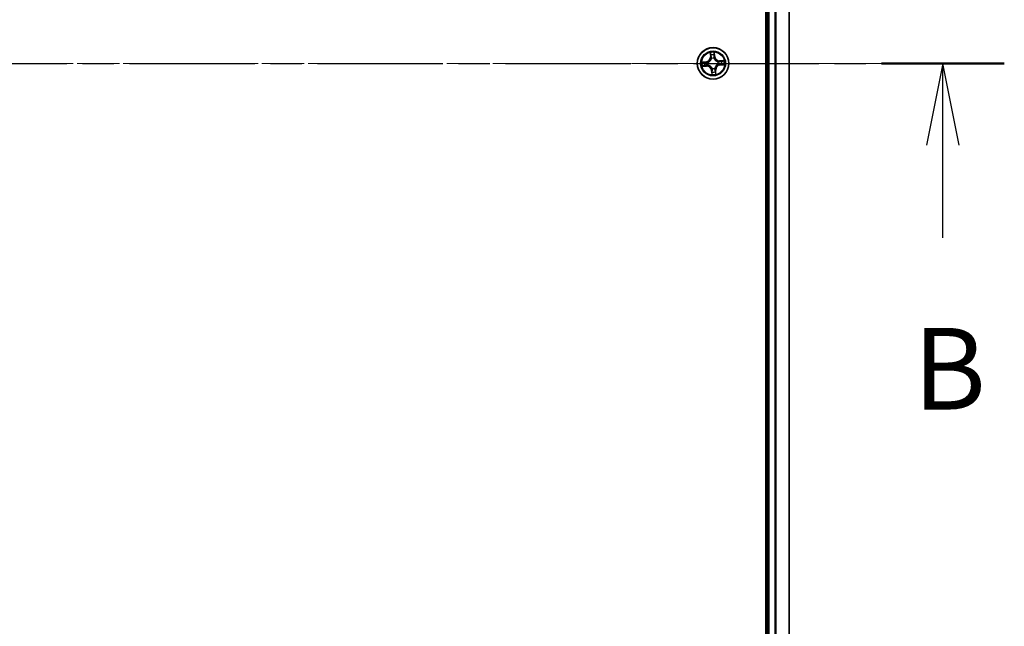
# Model space of a CAD drawing. Units: millimetres. Extents: x 0 to 8652, y 0 to 1686.
# Drawn here: x 1231 to 1412, y 993 to 1105 of the extents above; entities that cross this region are included whole.
import ezdxf

# ---------------------------------------------------------------- set-up
doc = ezdxf.new("R2010")
doc.units = ezdxf.units.MM
doc.linetypes.add('CHAIN', pattern=[0.3543, 0.2362, -0.0295, 0.0591, -0.0295])
for name, color, linetype, lineweight in [('Centerline (ISO)', 131, 'Continuous', 18), ('Section Line (ISO)', 7, 'CHAIN', 25), ('Visible (ISO)', 7, 'Continuous', 35), ('Visible Narrow (ISO)', 7, 'Continuous', 25)]:
    doc.layers.add(name, color=color, linetype=linetype, lineweight=lineweight)
doc.styles.add('Note Text (TK)', font='MS PGothic.ttf')

# ---------------------------------------------------------------- blocks, each defined once
blk = doc.blocks.new('2dTransSection70')
at = {"layer": 'Section Line (ISO)', "linetype": 'CHAIN', "ltscale": 16.267893}
blk.add_line((119.645, 190.818), (215.628, 190.818), dxfattribs=at)
at = {"layer": 'Section Line (ISO)', "linetype": 'Continuous', "lineweight": 50}
blk.add_line((211.865, 190.818), (215.628, 190.818), dxfattribs=at)
at = {"layer": 'Section Line (ISO)', "linetype": 'Continuous'}
for p, q in [((213.746, 190.818), (213.246, 188.318)), ((213.746, 188.318), (213.746, 190.818)), ((214.246, 188.318), (213.746, 190.818)), ((213.746, 185.476), (213.746, 188.318))]:
    blk.add_line(p, q, dxfattribs=at)
at = {"layer": 'Section Line (ISO)', "insert": (212.827, 179.432), "char_height": 2.5, "attachment_point": 7, "style": 'Note Text (TK)'}
blk.add_mtext('B', dxfattribs=at)

msp = doc.modelspace()

# ---------------------------------------------------------------- linework, layer by layer
at = {"layer": 'Centerline (ISO)', "linetype": 'CHAIN', "ltscale": 23.990969}
msp.add_line((1400.37708, 1096.9099), (849.27914, 1096.9099), dxfattribs=at)
at = {"layer": 'Visible (ISO)'}
for p, q in [((1368.40212, 1291.9099), (1368.40212, 901.9099)), ((1368.70212, 1286.9099), (1368.70212, 906.9099)), ((1372.70212, 906.9099), (1372.70212, 1286.9099))]:
    msp.add_line(p, q, dxfattribs=at)
msp.add_circle((1358.70212, 1096.9099), 2.9, dxfattribs=at)
at = {"layer": 'Visible Narrow (ISO)'}
for p, q in [((1369.00212, 906.9099), (1369.00212, 1286.9099)), ((1370.0616, 1286.9099), (1370.0616, 906.9099)), ((1370.29207, 906.9099), (1370.29207, 1286.9099)), ((1372.63258, 1286.9099), (1372.63258, 906.9099)), ((1358.16615, 1098.89902), (1358.20906, 1098.12055)), ((1358.25879, 1098.12329), (1358.20906, 1098.12055)), ((1358.25879, 1098.12329), (1358.23182, 1098.61268)), ((1358.25879, 1098.12329), (1358.33132, 1098.12729)), ((1358.39526, 1097.80631), (1358.38836, 1097.82648)), ((1358.88012, 1097.8622), (1358.8762, 1097.84125)), ((1358.96543, 1098.17462), (1358.89308, 1098.1681)), ((1358.92139, 1098.66277), (1358.96543, 1098.17462)), ((1359.01504, 1098.1791), (1358.94499, 1098.95559)), ((1358.96543, 1098.17462), (1359.01504, 1098.1791)), ((1357.43291, 1097.22282), (1356.65642, 1097.15277)), ((1356.71299, 1096.37393), (1357.49146, 1096.41684)), ((1356.94924, 1097.12917), (1357.43739, 1097.17321)), ((1357.48872, 1096.46657), (1356.99933, 1096.4396)), ((1357.43739, 1097.17321), (1357.43291, 1097.22282)), ((1357.43739, 1097.17321), (1357.44391, 1097.10086)), ((1357.48872, 1096.46657), (1357.48472, 1096.5391)), ((1357.48872, 1096.46657), (1357.49146, 1096.41684)), ((1357.74981, 1097.0879), (1357.77076, 1097.08398)), ((1357.8057, 1096.60304), (1357.78553, 1096.59614)), ((1358.52412, 1095.95759), (1358.52803, 1095.97854)), ((1359.00897, 1096.01348), (1359.01587, 1095.99331)), ((1359.14544, 1095.6965), (1359.07291, 1095.6925)), ((1359.14544, 1095.6965), (1359.19518, 1095.69924)), ((1359.14544, 1095.6965), (1359.17241, 1095.20711)), ((1359.23808, 1094.92077), (1359.19518, 1095.69924)), ((1359.59853, 1097.21675), (1359.6187, 1097.22365)), ((1359.65442, 1096.73189), (1359.63347, 1096.73581)), ((1360.69124, 1097.44586), (1359.91277, 1097.40295)), ((1359.91551, 1097.35322), (1359.91277, 1097.40295)), ((1359.91551, 1097.35322), (1360.4049, 1097.38019)), ((1359.91551, 1097.35322), (1359.91951, 1097.28069)), ((1359.96685, 1096.64658), (1359.96032, 1096.71893)), ((1360.45499, 1096.69062), (1359.96685, 1096.64658)), ((1359.96685, 1096.64658), (1359.97132, 1096.59697)), ((1359.97132, 1096.59697), (1360.74781, 1096.66702)), ((1358.4388, 1095.64517), (1358.38919, 1095.64069)), ((1358.38919, 1095.64069), (1358.45924, 1094.8642)), ((1358.4388, 1095.64517), (1358.51115, 1095.65169)), ((1358.48284, 1095.15702), (1358.4388, 1095.64517))]:
    msp.add_line(p, q, dxfattribs=at)
for radius in [2.86769, 2.30915, 2.14146]:
    msp.add_circle((1358.70212, 1096.9099), radius, dxfattribs=at)
for centre, radius, start, end in [((1357.35617, 1098.07355), 0.85418, 275.1546917, 3.1546917), ((1357.35617, 1098.07355), 0.90399, 275.1546917, 3.1546917), ((1358.70212, 1096.9099), 2.06006, 83.2292734, 105.08011), ((1358.70212, 1096.9099), 1.61218, 83.8471709, 104.4622125), ((1358.70212, 1096.9099), 0.9688, 79.4127358, 108.8966476), ((1358.70212, 1096.9099), 0.94748, 79.4127357, 108.8966476), ((1359.86577, 1098.25584), 0.90399, 185.1546917, 273.1546917), ((1359.86577, 1098.25584), 0.85418, 185.1546917, 273.1546917), ((1358.70212, 1096.9099), 2.06006, 173.2292734, 195.08011), ((1358.70212, 1096.9099), 1.61218, 173.8471709, 194.4622125), ((1357.53847, 1095.56395), 0.90399, 5.1546917, 93.1546917), ((1357.53847, 1095.56395), 0.85418, 5.1546917, 93.1546917), ((1358.70212, 1096.9099), 0.9688, 169.4127358, 198.8966476), ((1358.70212, 1096.9099), 0.94748, 169.4127357, 198.8966476), ((1358.70212, 1096.9099), 0.9688, 259.4127358, 288.8966476), ((1358.70212, 1096.9099), 0.94748, 259.4127357, 288.8966476), ((1360.04806, 1095.74624), 0.90399, 95.1546917, 183.1546917), ((1360.04806, 1095.74624), 0.85418, 95.1546917, 183.1546917), ((1358.70212, 1096.9099), 0.94748, 349.4127357, 18.8966476), ((1358.70212, 1096.9099), 0.9688, 349.4127358, 18.8966476), ((1358.70212, 1096.9099), 1.61218, 353.8471709, 14.4622125), ((1358.70212, 1096.9099), 2.06006, 353.2292734, 15.08011), ((1358.70212, 1096.9099), 2.06006, 263.2292734, 285.08011), ((1358.70212, 1096.9099), 1.61218, 263.8471709, 284.4622125)]:
    msp.add_arc(centre, radius, start, end, dxfattribs=at)
for centre, major_axis, ratio, start_param, end_param in [((1358.28155, 1098.61542), (-0.04968, -0.00561), 0.548506655, 4.783578405, 6.178760573), ((1358.31067, 1098.42761), (-0.04866, -0.01151), 0.895740182, 4.730442692, 6.085865813), ((1358.38106, 1098.13003), (-0.04866, -0.01151), 0.895720538, 4.734837657, 6.085883608), ((1358.40286, 1097.7841), (-0.0497, 0.00547), 0.876846415, 5.103283132, 6.100893958), ((1358.40286, 1097.7841), (-0.04868, 0.01142), 0.410701226, 4.964497834, 6.187449516), ((1358.84347, 1098.16362), (0.04981, -0.00436), 0.895720538, 0.197301699, 1.54834765), ((1358.87178, 1098.6583), (0.04997, 0.00163), 0.548506655, 0.104424734, 1.499606902), ((1358.87011, 1098.46825), (0.04981, -0.00436), 0.895740182, 0.197319494, 1.552742616), ((1358.87189, 1097.81817), (0.04652, 0.01833), 0.410701227, 0.095735791, 1.318687473), ((1358.87189, 1097.81817), (0.04839, 0.01259), 0.876846413, 0.18229136, 1.179902186), ((1356.95371, 1097.07956), (-0.00163, 0.04997), 0.548506655, 0.104424734, 1.499606902), ((1356.99659, 1096.48933), (0.00561, -0.04968), 0.548506655, 4.783578405, 6.178760573), ((1357.14376, 1097.07789), (0.00436, 0.04981), 0.895740182, 0.197319494, 1.552742616), ((1357.1844, 1096.51845), (0.01151, -0.04866), 0.895740182, 4.730442692, 6.085865813), ((1357.44839, 1097.05125), (0.00436, 0.04981), 0.895720538, 0.197301699, 1.54834765), ((1357.48198, 1096.58884), (0.01151, -0.04866), 0.895720538, 4.734837657, 6.085883608), ((1357.79384, 1097.07967), (-0.01259, 0.04839), 0.876846413, 0.18229136, 1.179902186), ((1357.79384, 1097.07967), (-0.01833, 0.04652), 0.410701227, 0.095735791, 1.318687473), ((1357.82791, 1096.61064), (-0.00547, -0.0497), 0.876846415, 5.103283132, 6.100893958), ((1357.82791, 1096.61064), (-0.01142, -0.04868), 0.410701226, 4.964497834, 6.187449516), ((1358.53234, 1096.00162), (-0.04839, -0.01259), 0.876846413, 0.18229136, 1.179902186), ((1358.53234, 1096.00162), (-0.04652, -0.01833), 0.410701227, 0.095735791, 1.318687473), ((1359.00137, 1096.03569), (0.04868, -0.01142), 0.410701226, 4.964497834, 6.187449516), ((1359.00137, 1096.03569), (0.0497, -0.00547), 0.876846415, 5.103283132, 6.100893958), ((1359.02317, 1095.68976), (0.04866, 0.01151), 0.895720538, 4.734837657, 6.085883608), ((1359.57633, 1097.20915), (0.00547, 0.0497), 0.876846415, 5.103283132, 6.100893958), ((1359.57633, 1097.20915), (0.01142, 0.04868), 0.410701226, 4.964497834, 6.187449516), ((1359.6104, 1096.74012), (0.01833, -0.04652), 0.410701227, 0.095735791, 1.318687473), ((1359.6104, 1096.74012), (0.01259, -0.04839), 0.876846413, 0.18229136, 1.179902186), ((1359.92225, 1097.23095), (-0.01151, 0.04866), 0.895720538, 4.734837657, 6.085883608), ((1359.95584, 1096.76854), (-0.00436, -0.04981), 0.895720538, 0.197301699, 1.54834765), ((1360.21984, 1097.30134), (-0.01151, 0.04866), 0.895740182, 4.730442692, 6.085865813), ((1360.26047, 1096.7419), (-0.00436, -0.04981), 0.895740182, 0.197319494, 1.552742616), ((1360.40764, 1097.33046), (-0.00561, 0.04968), 0.548506655, 4.783578405, 6.178760573), ((1360.45052, 1096.74023), (0.00163, -0.04997), 0.548506655, 0.104424734, 1.499606902), ((1358.53245, 1095.16149), (-0.04997, -0.00163), 0.548506655, 0.104424734, 1.499606902), ((1358.53412, 1095.35154), (-0.04981, 0.00436), 0.895740182, 0.197319494, 1.552742616), ((1358.56076, 1095.65617), (-0.04981, 0.00436), 0.895720538, 0.197301699, 1.54834765), ((1359.09356, 1095.39218), (0.04866, 0.01151), 0.895740182, 4.730442692, 6.085865813), ((1359.12268, 1095.20437), (0.04968, 0.00561), 0.548506655, 4.783578405, 6.178760573)]:
    msp.add_ellipse(centre, major_axis=major_axis, ratio=ratio, start_param=start_param, end_param=end_param, dxfattribs=at)
for points, knots in [([(1357.77076, 1097.08398), (1357.78624, 1097.09028), (1357.80164, 1097.097), (1357.89476, 1097.14038), (1357.97064, 1097.18769), (1358.08661, 1097.28421), (1358.12936, 1097.32608), (1358.16845, 1097.37128), (1358.20753, 1097.41649), (1358.24278, 1097.46485), (1358.32152, 1097.59355), (1358.35737, 1097.67547), (1358.38684, 1097.77387), (1358.39126, 1097.79009), (1358.39526, 1097.80631)], [-0.1748660129, -0.1748660129, -0.1748660129, -0.1748660129, -0.1694049504, -0.1694049504, -0.1416740768, -0.1416740768, -0.1243422808, -0.1243422808, -0.1243422808, -0.1070104848, -0.1070104848, -0.0792796113, -0.0792796113, -0.0738185488, -0.0738185488, -0.0738185488, -0.0738185488]), ([(1358.35486, 1097.79738), (1358.35127, 1097.78196), (1358.3473, 1097.76656), (1358.32078, 1097.67315), (1358.28843, 1097.59565), (1358.21679, 1097.47516), (1358.18459, 1097.43023), (1358.14852, 1097.38851), (1358.11245, 1097.34679), (1358.07265, 1097.30843), (1357.96378, 1097.22013), (1357.89176, 1097.17692), (1357.80317, 1097.13718), (1357.7885, 1097.13103), (1357.77376, 1097.12525)], [0.0738185488, 0.0738185488, 0.0738185488, 0.0738185488, 0.0792796113, 0.0792796113, 0.1070104848, 0.1070104848, 0.1243422808, 0.1243422808, 0.1243422808, 0.1416740768, 0.1416740768, 0.1694049504, 0.1694049504, 0.1748660128, 0.1748660128, 0.1748660128, 0.1748660128]), ([(1358.27495, 1098.64221), (1358.27348, 1098.6572), (1358.27027, 1098.6725), (1358.25881, 1098.71272), (1358.24882, 1098.73768), (1358.22723, 1098.78492), (1358.21592, 1098.8072), (1358.19178, 1098.85274), (1358.1789, 1098.87597), (1358.16615, 1098.89902)], [0, 0, 0, 0, 0.00593403848, 0.00593403848, 0.01542850005, 0.01542850005, 0.02374498793, 0.02374498793, 0.03239430317, 0.03239430317, 0.03239430317, 0.03239430317]), ([(1358.16615, 1098.89902), (1358.17358, 1098.87317), (1358.18107, 1098.84711), (1358.19517, 1098.79609), (1358.20181, 1098.77115), (1358.21465, 1098.7184), (1358.22072, 1098.69059), (1358.22817, 1098.64603), (1358.23043, 1098.62914), (1358.23182, 1098.61268)], [-0.03239430317, -0.03239430317, -0.03239430317, -0.03239430317, -0.02374498793, -0.02374498793, -0.01542850005, -0.01542850005, -0.00593403848, -0.00593403848, 0, 0, 0, 0]), ([(1358.23182, 1098.61268), (1358.23635, 1098.57255), (1358.24116, 1098.53596), (1358.25098, 1098.47257), (1358.256, 1098.44577), (1358.26094, 1098.42487)], [0, 0, 0, 0, 0.01449142296, 0.01449142296, 0.02898284593, 0.02898284593, 0.02898284593, 0.02898284593]), ([(1358.26094, 1098.42487), (1358.27267, 1098.37528), (1358.2844, 1098.32568), (1358.30786, 1098.22649), (1358.31959, 1098.17689), (1358.33132, 1098.12729)], [0, 0, 0, 0, 0.03438992711, 0.03438992711, 0.06877985423, 0.06877985423, 0.06877985423, 0.06877985423]), ([(1358.29949, 1098.47098), (1358.29505, 1098.49), (1358.29069, 1098.51441), (1358.28244, 1098.57221), (1358.27853, 1098.60559), (1358.27495, 1098.64221)], [-0.02898284593, -0.02898284593, -0.02898284593, -0.02898284593, -0.01449142296, -0.01449142296, 0, 0, 0, 0]), ([(1358.36966, 1098.17335), (1358.35797, 1098.22296), (1358.34628, 1098.27257), (1358.32289, 1098.37178), (1358.31119, 1098.42138), (1358.29949, 1098.47098)], [-0.06877985423, -0.06877985423, -0.06877985423, -0.06877985423, -0.03438992711, -0.03438992711, 0, 0, 0, 0]), ([(1358.33132, 1098.12729), (1358.34789, 1098.05992), (1358.35751, 1097.99075), (1358.36046, 1097.87952), (1358.35912, 1097.83902), (1358.35486, 1097.79738)], [0, 0, 0, 0, 0.04912062725, 0.04912062725, 0.07646536039, 0.07646536039, 0.07646536039, 0.07646536039]), ([(1358.38836, 1097.82648), (1358.394, 1097.87032), (1358.39636, 1097.9129), (1358.39548, 1098.02981), (1358.38635, 1098.10249), (1358.36966, 1098.17335)], [-0.07646536035, -0.07646536035, -0.07646536035, -0.07646536035, -0.04912062725, -0.04912062725, 0, 0, 0, 0]), ([(1358.84849, 1098.20813), (1358.84221, 1098.1356), (1358.84368, 1098.06237), (1358.85971, 1097.94656), (1358.86819, 1097.90477), (1358.88012, 1097.8622)], [-0.09824125451, -0.09824125451, -0.09824125451, -0.09824125451, -0.04912062725, -0.04912062725, -0.02177589412, -0.02177589412, -0.02177589412, -0.02177589412]), ([(1358.87491, 1098.51278), (1358.8705, 1098.46201), (1358.86609, 1098.41124), (1358.85728, 1098.30969), (1358.85288, 1098.25891), (1358.84849, 1098.20813)], [-0.06877985423, -0.06877985423, -0.06877985423, -0.06877985423, -0.03438992711, -0.03438992711, 0, 0, 0, 0]), ([(1358.94499, 1098.95559), (1358.93367, 1098.92556), (1358.92221, 1098.89522), (1358.89851, 1098.82677), (1358.8869, 1098.78909), (1358.87578, 1098.72952), (1358.87344, 1098.70707), (1358.87445, 1098.68576)], [-0.00033832945, -0.00033832945, -0.00033832945, -0.00033832945, 0.0102009359, 0.0102009359, 0.02365018994, 0.02365018994, 0.03205597372, 0.03205597372, 0.03205597372, 0.03205597372]), ([(1358.87445, 1098.68576), (1358.87619, 1098.64924), (1358.87714, 1098.61585), (1358.87735, 1098.55735), (1358.87657, 1098.53236), (1358.87491, 1098.51278)], [-0.02898284593, -0.02898284593, -0.02898284593, -0.02898284593, -0.01458506341, -0.01458506341, 0, 0, 0, 0]), ([(1358.8762, 1097.84125), (1358.8825, 1097.82577), (1358.88922, 1097.81037), (1358.93261, 1097.71726), (1358.97991, 1097.64138), (1359.07643, 1097.5254), (1359.1183, 1097.48265), (1359.1635, 1097.44357), (1359.20871, 1097.40448), (1359.25707, 1097.36923), (1359.38577, 1097.29049), (1359.46769, 1097.25464), (1359.56609, 1097.22517), (1359.58231, 1097.22075), (1359.59853, 1097.21675)], [-0.1748660129, -0.1748660129, -0.1748660129, -0.1748660129, -0.1694049504, -0.1694049504, -0.1416740768, -0.1416740768, -0.1243422808, -0.1243422808, -0.1243422808, -0.1070104848, -0.1070104848, -0.0792796113, -0.0792796113, -0.0738185488, -0.0738185488, -0.0738185488, -0.0738185488]), ([(1358.91747, 1097.83825), (1358.90724, 1097.87884), (1358.90006, 1097.91871), (1358.88691, 1098.02921), (1358.88643, 1098.09904), (1358.89308, 1098.1681)], [0.02177589412, 0.02177589412, 0.02177589412, 0.02177589412, 0.04912062725, 0.04912062725, 0.09824125451, 0.09824125451, 0.09824125451, 0.09824125451]), ([(1358.89308, 1098.1681), (1358.89752, 1098.21887), (1358.90196, 1098.26964), (1358.91084, 1098.37119), (1358.91528, 1098.42196), (1358.91972, 1098.47273)], [0, 0, 0, 0, 0.03438992711, 0.03438992711, 0.06877985423, 0.06877985423, 0.06877985423, 0.06877985423]), ([(1359.5896, 1097.25715), (1359.57418, 1097.26074), (1359.55878, 1097.26471), (1359.46537, 1097.29123), (1359.38787, 1097.32358), (1359.26738, 1097.39522), (1359.22245, 1097.42742), (1359.18073, 1097.46349), (1359.13901, 1097.49956), (1359.10065, 1097.53936), (1359.01235, 1097.64823), (1358.96914, 1097.72025), (1358.9294, 1097.80884), (1358.92325, 1097.82351), (1358.91747, 1097.83825)], [0.0738185488, 0.0738185488, 0.0738185488, 0.0738185488, 0.0792796113, 0.0792796113, 0.1070104848, 0.1070104848, 0.1243422808, 0.1243422808, 0.1243422808, 0.1416740768, 0.1416740768, 0.1694049504, 0.1694049504, 0.1748660128, 0.1748660128, 0.1748660128, 0.1748660128]), ([(1358.91972, 1098.47273), (1358.9216, 1098.49426), (1358.92269, 1098.52172), (1358.92323, 1098.58599), (1358.9227, 1098.62267), (1358.92139, 1098.66277)], [0, 0, 0, 0, 0.01458506341, 0.01458506341, 0.02898284593, 0.02898284593, 0.02898284593, 0.02898284593]), ([(1358.92139, 1098.66277), (1358.91996, 1098.68613), (1358.92014, 1098.7106), (1358.92307, 1098.77541), (1358.92723, 1098.81624), (1358.93613, 1098.89031), (1358.94058, 1098.92312), (1358.94499, 1098.95559)], [-0.03205597372, -0.03205597372, -0.03205597372, -0.03205597372, -0.02365018994, -0.02365018994, -0.0102009359, -0.0102009359, 0.00033832945, 0.00033832945, 0.00033832945, 0.00033832945]), ([(1356.94924, 1097.12917), (1356.92588, 1097.12774), (1356.90141, 1097.12792), (1356.8366, 1097.13085), (1356.79577, 1097.13501), (1356.7217, 1097.14391), (1356.68889, 1097.14836), (1356.65642, 1097.15277)], [-0.03205597372, -0.03205597372, -0.03205597372, -0.03205597372, -0.02365018994, -0.02365018994, -0.0102009359, -0.0102009359, 0.00033832945, 0.00033832945, 0.00033832945, 0.00033832945]), ([(1356.65642, 1097.15277), (1356.68646, 1097.14145), (1356.7168, 1097.12999), (1356.78524, 1097.10629), (1356.82292, 1097.09468), (1356.88249, 1097.08356), (1356.90494, 1097.08122), (1356.92626, 1097.08223)], [-0.00033832945, -0.00033832945, -0.00033832945, -0.00033832945, 0.0102009359, 0.0102009359, 0.02365018994, 0.02365018994, 0.03205597372, 0.03205597372, 0.03205597372, 0.03205597372]), ([(1356.9698, 1096.48273), (1356.95481, 1096.48126), (1356.93951, 1096.47805), (1356.89929, 1096.46659), (1356.87433, 1096.4566), (1356.82709, 1096.43501), (1356.80481, 1096.4237), (1356.75928, 1096.39956), (1356.73604, 1096.38668), (1356.71299, 1096.37393)], [0, 0, 0, 0, 0.00593403848, 0.00593403848, 0.01542850005, 0.01542850005, 0.02374498793, 0.02374498793, 0.03239430317, 0.03239430317, 0.03239430317, 0.03239430317]), ([(1356.71299, 1096.37393), (1356.73884, 1096.38136), (1356.7649, 1096.38885), (1356.81592, 1096.40295), (1356.84086, 1096.40958), (1356.89361, 1096.42243), (1356.92142, 1096.4285), (1356.96598, 1096.43595), (1356.98287, 1096.43821), (1356.99933, 1096.4396)], [-0.03239430317, -0.03239430317, -0.03239430317, -0.03239430317, -0.02374498793, -0.02374498793, -0.01542850005, -0.01542850005, -0.00593403848, -0.00593403848, 0, 0, 0, 0]), ([(1356.92626, 1097.08223), (1356.96277, 1097.08396), (1356.99616, 1097.08492), (1357.05466, 1097.08512), (1357.07965, 1097.08435), (1357.09923, 1097.08269)], [-0.02898284593, -0.02898284593, -0.02898284593, -0.02898284593, -0.01458506341, -0.01458506341, 0, 0, 0, 0]), ([(1357.13928, 1097.1275), (1357.11775, 1097.12938), (1357.0903, 1097.13047), (1357.02602, 1097.13101), (1356.98934, 1097.13048), (1356.94924, 1097.12917)], [0, 0, 0, 0, 0.01458506341, 0.01458506341, 0.02898284593, 0.02898284593, 0.02898284593, 0.02898284593]), ([(1357.14103, 1096.50727), (1357.12201, 1096.50282), (1357.0976, 1096.49847), (1357.0398, 1096.49022), (1357.00642, 1096.48631), (1356.9698, 1096.48273)], [-0.02898284593, -0.02898284593, -0.02898284593, -0.02898284593, -0.01449142296, -0.01449142296, 0, 0, 0, 0]), ([(1356.99933, 1096.4396), (1357.03946, 1096.44413), (1357.07605, 1096.44894), (1357.13944, 1096.45876), (1357.16624, 1096.46378), (1357.18714, 1096.46872)], [0, 0, 0, 0, 0.01449142296, 0.01449142296, 0.02898284593, 0.02898284593, 0.02898284593, 0.02898284593]), ([(1357.09923, 1097.08269), (1357.15, 1097.07828), (1357.20077, 1097.07387), (1357.30232, 1097.06506), (1357.3531, 1097.06066), (1357.40388, 1097.05627)], [-0.06877985423, -0.06877985423, -0.06877985423, -0.06877985423, -0.03438992711, -0.03438992711, 0, 0, 0, 0]), ([(1357.44391, 1097.10086), (1357.39314, 1097.1053), (1357.34237, 1097.10974), (1357.24082, 1097.11862), (1357.19005, 1097.12306), (1357.13928, 1097.1275)], [0, 0, 0, 0, 0.03438992711, 0.03438992711, 0.06877985423, 0.06877985423, 0.06877985423, 0.06877985423]), ([(1357.43866, 1096.57744), (1357.38905, 1096.56575), (1357.33944, 1096.55406), (1357.24023, 1096.53067), (1357.19063, 1096.51897), (1357.14103, 1096.50727)], [-0.06877985423, -0.06877985423, -0.06877985423, -0.06877985423, -0.03438992711, -0.03438992711, 0, 0, 0, 0]), ([(1357.18714, 1096.46872), (1357.23673, 1096.48045), (1357.28633, 1096.49218), (1357.38552, 1096.51564), (1357.43512, 1096.52737), (1357.48472, 1096.5391)], [0, 0, 0, 0, 0.03438992711, 0.03438992711, 0.06877985423, 0.06877985423, 0.06877985423, 0.06877985423]), ([(1357.40388, 1097.05627), (1357.47641, 1097.04999), (1357.54964, 1097.05146), (1357.66545, 1097.06749), (1357.70724, 1097.07597), (1357.74981, 1097.0879)], [-0.09824125451, -0.09824125451, -0.09824125451, -0.09824125451, -0.04912062725, -0.04912062725, -0.02177589412, -0.02177589412, -0.02177589412, -0.02177589412]), ([(1357.78553, 1096.59614), (1357.74169, 1096.60178), (1357.69911, 1096.60414), (1357.5822, 1096.60326), (1357.50953, 1096.59413), (1357.43866, 1096.57744)], [-0.07646536035, -0.07646536035, -0.07646536035, -0.07646536035, -0.04912062725, -0.04912062725, 0, 0, 0, 0]), ([(1357.77376, 1097.12525), (1357.73317, 1097.11502), (1357.6933, 1097.10783), (1357.5828, 1097.09468), (1357.51297, 1097.09421), (1357.44391, 1097.10086)], [0.02177589412, 0.02177589412, 0.02177589412, 0.02177589412, 0.04912062725, 0.04912062725, 0.09824125451, 0.09824125451, 0.09824125451, 0.09824125451]), ([(1357.48472, 1096.5391), (1357.55209, 1096.55567), (1357.62126, 1096.56528), (1357.73249, 1096.56824), (1357.77299, 1096.5669), (1357.81463, 1096.56264)], [0, 0, 0, 0, 0.04912062725, 0.04912062725, 0.07646536039, 0.07646536039, 0.07646536039, 0.07646536039]), ([(1358.52803, 1095.97854), (1358.52173, 1095.99402), (1358.51501, 1096.00942), (1358.47163, 1096.10253), (1358.42432, 1096.17841), (1358.3278, 1096.29439), (1358.28594, 1096.33714), (1358.24073, 1096.37622), (1358.19552, 1096.41531), (1358.14716, 1096.45056), (1358.01846, 1096.5293), (1357.93654, 1096.56515), (1357.83814, 1096.59462), (1357.82192, 1096.59904), (1357.8057, 1096.60304)], [-0.1748660129, -0.1748660129, -0.1748660129, -0.1748660129, -0.1694049504, -0.1694049504, -0.1416740768, -0.1416740768, -0.1243422808, -0.1243422808, -0.1243422808, -0.1070104848, -0.1070104848, -0.0792796113, -0.0792796113, -0.0738185488, -0.0738185488, -0.0738185488, -0.0738185488]), ([(1357.81463, 1096.56264), (1357.83005, 1096.55905), (1357.84545, 1096.55508), (1357.93886, 1096.52856), (1358.01636, 1096.49621), (1358.13685, 1096.42457), (1358.18178, 1096.39237), (1358.2235, 1096.3563), (1358.26522, 1096.32023), (1358.30358, 1096.28043), (1358.39188, 1096.17156), (1358.43509, 1096.09954), (1358.47483, 1096.01095), (1358.48098, 1095.99628), (1358.48676, 1095.98154)], [0.0738185488, 0.0738185488, 0.0738185488, 0.0738185488, 0.0792796113, 0.0792796113, 0.1070104848, 0.1070104848, 0.1243422808, 0.1243422808, 0.1243422808, 0.1416740768, 0.1416740768, 0.1694049504, 0.1694049504, 0.1748660128, 0.1748660128, 0.1748660128, 0.1748660128]), ([(1358.48676, 1095.98154), (1358.49699, 1095.94095), (1358.50418, 1095.90108), (1358.51733, 1095.79058), (1358.51781, 1095.72075), (1358.51115, 1095.65169)], [0.02177589412, 0.02177589412, 0.02177589412, 0.02177589412, 0.04912062725, 0.04912062725, 0.09824125451, 0.09824125451, 0.09824125451, 0.09824125451]), ([(1358.55574, 1095.61166), (1358.56202, 1095.68419), (1358.56055, 1095.75742), (1358.54452, 1095.87323), (1358.53604, 1095.91502), (1358.52412, 1095.95759)], [-0.09824125451, -0.09824125451, -0.09824125451, -0.09824125451, -0.04912062725, -0.04912062725, -0.02177589412, -0.02177589412, -0.02177589412, -0.02177589412]), ([(1359.01587, 1095.99331), (1359.01023, 1095.94947), (1359.00787, 1095.90689), (1359.00875, 1095.78998), (1359.01788, 1095.7173), (1359.03457, 1095.64644)], [-0.07646536035, -0.07646536035, -0.07646536035, -0.07646536035, -0.04912062725, -0.04912062725, 0, 0, 0, 0]), ([(1359.63347, 1096.73581), (1359.61799, 1096.72951), (1359.60259, 1096.72279), (1359.50948, 1096.67941), (1359.4336, 1096.6321), (1359.31762, 1096.53558), (1359.27487, 1096.49371), (1359.23579, 1096.44851), (1359.1967, 1096.4033), (1359.16145, 1096.35494), (1359.08271, 1096.22624), (1359.04686, 1096.14432), (1359.01739, 1096.04592), (1359.01297, 1096.0297), (1359.00897, 1096.01348)], [-0.1748660129, -0.1748660129, -0.1748660129, -0.1748660129, -0.1694049504, -0.1694049504, -0.1416740768, -0.1416740768, -0.1243422808, -0.1243422808, -0.1243422808, -0.1070104848, -0.1070104848, -0.0792796113, -0.0792796113, -0.0738185488, -0.0738185488, -0.0738185488, -0.0738185488]), ([(1359.07291, 1095.6925), (1359.05634, 1095.75987), (1359.04673, 1095.82904), (1359.04377, 1095.94027), (1359.04511, 1095.98077), (1359.04938, 1096.02241)], [0, 0, 0, 0, 0.04912062725, 0.04912062725, 0.07646536039, 0.07646536039, 0.07646536039, 0.07646536039]), ([(1359.04938, 1096.02241), (1359.05296, 1096.03783), (1359.05693, 1096.05323), (1359.08345, 1096.14664), (1359.1158, 1096.22414), (1359.18744, 1096.34463), (1359.21964, 1096.38956), (1359.25571, 1096.43128), (1359.29178, 1096.473), (1359.33158, 1096.51136), (1359.44045, 1096.59966), (1359.51247, 1096.64287), (1359.60106, 1096.68261), (1359.61573, 1096.68876), (1359.63047, 1096.69454)], [0.0738185488, 0.0738185488, 0.0738185488, 0.0738185488, 0.0792796113, 0.0792796113, 0.1070104848, 0.1070104848, 0.1243422808, 0.1243422808, 0.1243422808, 0.1416740768, 0.1416740768, 0.1694049504, 0.1694049504, 0.1748660128, 0.1748660128, 0.1748660128, 0.1748660128]), ([(1359.14329, 1095.39492), (1359.13156, 1095.44451), (1359.11983, 1095.49411), (1359.09637, 1095.5933), (1359.08464, 1095.6429), (1359.07291, 1095.6925)], [0, 0, 0, 0, 0.03438992711, 0.03438992711, 0.06877985423, 0.06877985423, 0.06877985423, 0.06877985423]), ([(1359.91951, 1097.28069), (1359.85214, 1097.26412), (1359.78297, 1097.25451), (1359.67174, 1097.25155), (1359.63124, 1097.25289), (1359.5896, 1097.25715)], [0, 0, 0, 0, 0.04912062725, 0.04912062725, 0.07646536039, 0.07646536039, 0.07646536039, 0.07646536039]), ([(1359.6187, 1097.22365), (1359.66255, 1097.21801), (1359.70512, 1097.21565), (1359.82203, 1097.21653), (1359.89471, 1097.22566), (1359.96557, 1097.24235)], [-0.07646536035, -0.07646536035, -0.07646536035, -0.07646536035, -0.04912062725, -0.04912062725, 0, 0, 0, 0]), ([(1359.63047, 1096.69454), (1359.67106, 1096.70477), (1359.71094, 1096.71196), (1359.82143, 1096.72511), (1359.89126, 1096.72558), (1359.96032, 1096.71893)], [0.02177589412, 0.02177589412, 0.02177589412, 0.02177589412, 0.04912062725, 0.04912062725, 0.09824125451, 0.09824125451, 0.09824125451, 0.09824125451]), ([(1360.00035, 1096.76352), (1359.92782, 1096.7698), (1359.85459, 1096.76833), (1359.73878, 1096.7523), (1359.69699, 1096.74382), (1359.65442, 1096.73189)], [-0.09824125451, -0.09824125451, -0.09824125451, -0.09824125451, -0.04912062725, -0.04912062725, -0.02177589412, -0.02177589412, -0.02177589412, -0.02177589412]), ([(1360.21709, 1097.35107), (1360.1675, 1097.33934), (1360.1179, 1097.32761), (1360.01871, 1097.30415), (1359.96911, 1097.29242), (1359.91951, 1097.28069)], [0, 0, 0, 0, 0.03438992711, 0.03438992711, 0.06877985423, 0.06877985423, 0.06877985423, 0.06877985423]), ([(1359.96032, 1096.71893), (1360.01109, 1096.71449), (1360.06187, 1096.71005), (1360.16341, 1096.70117), (1360.21418, 1096.69673), (1360.26495, 1096.69229)], [0, 0, 0, 0, 0.03438992711, 0.03438992711, 0.06877985423, 0.06877985423, 0.06877985423, 0.06877985423]), ([(1359.96557, 1097.24235), (1360.01518, 1097.25404), (1360.06479, 1097.26573), (1360.164, 1097.28912), (1360.2136, 1097.30082), (1360.26321, 1097.31252)], [-0.06877985423, -0.06877985423, -0.06877985423, -0.06877985423, -0.03438992711, -0.03438992711, 0, 0, 0, 0]), ([(1360.305, 1096.7371), (1360.25423, 1096.74151), (1360.20346, 1096.74592), (1360.10191, 1096.75473), (1360.05113, 1096.75913), (1360.00035, 1096.76352)], [-0.06877985423, -0.06877985423, -0.06877985423, -0.06877985423, -0.03438992711, -0.03438992711, 0, 0, 0, 0]), ([(1360.4049, 1097.38019), (1360.36477, 1097.37566), (1360.32818, 1097.37085), (1360.26479, 1097.36103), (1360.23799, 1097.35601), (1360.21709, 1097.35107)], [0, 0, 0, 0, 0.01449142296, 0.01449142296, 0.02898284593, 0.02898284593, 0.02898284593, 0.02898284593]), ([(1360.26321, 1097.31252), (1360.28222, 1097.31697), (1360.30663, 1097.32132), (1360.36443, 1097.32957), (1360.39781, 1097.33348), (1360.43443, 1097.33706)], [-0.02898284593, -0.02898284593, -0.02898284593, -0.02898284593, -0.01449142296, -0.01449142296, 0, 0, 0, 0]), ([(1360.26495, 1096.69229), (1360.28648, 1096.69041), (1360.31394, 1096.68932), (1360.37821, 1096.68878), (1360.41489, 1096.68931), (1360.45499, 1096.69062)], [0, 0, 0, 0, 0.01458506341, 0.01458506341, 0.02898284593, 0.02898284593, 0.02898284593, 0.02898284593]), ([(1360.47798, 1096.73756), (1360.44146, 1096.73583), (1360.40807, 1096.73487), (1360.34957, 1096.73467), (1360.32458, 1096.73544), (1360.305, 1096.7371)], [-0.02898284593, -0.02898284593, -0.02898284593, -0.02898284593, -0.01458506341, -0.01458506341, 0, 0, 0, 0]), ([(1360.69124, 1097.44586), (1360.66539, 1097.43843), (1360.63933, 1097.43094), (1360.58832, 1097.41684), (1360.56337, 1097.41021), (1360.51062, 1097.39736), (1360.48281, 1097.39129), (1360.43825, 1097.38384), (1360.42136, 1097.38158), (1360.4049, 1097.38019)], [-0.03239430317, -0.03239430317, -0.03239430317, -0.03239430317, -0.02374498793, -0.02374498793, -0.01542850005, -0.01542850005, -0.00593403848, -0.00593403848, 0, 0, 0, 0]), ([(1360.43443, 1097.33706), (1360.44942, 1097.33853), (1360.46472, 1097.34174), (1360.50494, 1097.3532), (1360.5299, 1097.36319), (1360.57714, 1097.38478), (1360.59942, 1097.39609), (1360.64496, 1097.42023), (1360.66819, 1097.43311), (1360.69124, 1097.44586)], [0, 0, 0, 0, 0.00593403848, 0.00593403848, 0.01542850005, 0.01542850005, 0.02374498793, 0.02374498793, 0.03239430317, 0.03239430317, 0.03239430317, 0.03239430317]), ([(1360.45499, 1096.69062), (1360.47835, 1096.69205), (1360.50283, 1096.69187), (1360.56763, 1096.68894), (1360.60846, 1096.68478), (1360.68254, 1096.67588), (1360.71534, 1096.67143), (1360.74781, 1096.66702)], [-0.03205597372, -0.03205597372, -0.03205597372, -0.03205597372, -0.02365018994, -0.02365018994, -0.0102009359, -0.0102009359, 0.00033832945, 0.00033832945, 0.00033832945, 0.00033832945]), ([(1360.74781, 1096.66702), (1360.71778, 1096.67834), (1360.68744, 1096.6898), (1360.61899, 1096.7135), (1360.58131, 1096.72511), (1360.52174, 1096.73623), (1360.49929, 1096.73857), (1360.47798, 1096.73756)], [-0.00033832945, -0.00033832945, -0.00033832945, -0.00033832945, 0.0102009359, 0.0102009359, 0.02365018994, 0.02365018994, 0.03205597372, 0.03205597372, 0.03205597372, 0.03205597372]), ([(1358.48284, 1095.15702), (1358.48427, 1095.13366), (1358.48409, 1095.10919), (1358.48116, 1095.04438), (1358.47701, 1095.00355), (1358.4681, 1094.92948), (1358.46365, 1094.89667), (1358.45924, 1094.8642)], [-0.03205597372, -0.03205597372, -0.03205597372, -0.03205597372, -0.02365018994, -0.02365018994, -0.0102009359, -0.0102009359, 0.00033832945, 0.00033832945, 0.00033832945, 0.00033832945]), ([(1358.45924, 1094.8642), (1358.47056, 1094.89423), (1358.48202, 1094.92457), (1358.50572, 1094.99302), (1358.51733, 1095.0307), (1358.52845, 1095.09027), (1358.5308, 1095.11272), (1358.52978, 1095.13403)], [-0.00033832945, -0.00033832945, -0.00033832945, -0.00033832945, 0.0102009359, 0.0102009359, 0.02365018994, 0.02365018994, 0.03205597372, 0.03205597372, 0.03205597372, 0.03205597372]), ([(1358.48451, 1095.34706), (1358.48263, 1095.32553), (1358.48154, 1095.29807), (1358.481, 1095.2338), (1358.48153, 1095.19712), (1358.48284, 1095.15702)], [0, 0, 0, 0, 0.01458506341, 0.01458506341, 0.02898284593, 0.02898284593, 0.02898284593, 0.02898284593]), ([(1358.51115, 1095.65169), (1358.50671, 1095.60092), (1358.50227, 1095.55015), (1358.49339, 1095.4486), (1358.48895, 1095.39783), (1358.48451, 1095.34706)], [0, 0, 0, 0, 0.03438992711, 0.03438992711, 0.06877985423, 0.06877985423, 0.06877985423, 0.06877985423]), ([(1358.52978, 1095.13403), (1358.52805, 1095.17055), (1358.52709, 1095.20394), (1358.52689, 1095.26244), (1358.52766, 1095.28743), (1358.52932, 1095.30701)], [-0.02898284593, -0.02898284593, -0.02898284593, -0.02898284593, -0.01458506341, -0.01458506341, 0, 0, 0, 0]), ([(1358.52932, 1095.30701), (1358.53373, 1095.35778), (1358.53814, 1095.40855), (1358.54695, 1095.5101), (1358.55135, 1095.56088), (1358.55574, 1095.61166)], [-0.06877985423, -0.06877985423, -0.06877985423, -0.06877985423, -0.03438992711, -0.03438992711, 0, 0, 0, 0]), ([(1359.03457, 1095.64644), (1359.04626, 1095.59683), (1359.05795, 1095.54722), (1359.08134, 1095.44801), (1359.09304, 1095.39841), (1359.10474, 1095.34881)], [-0.06877985423, -0.06877985423, -0.06877985423, -0.06877985423, -0.03438992711, -0.03438992711, 0, 0, 0, 0]), ([(1359.10474, 1095.34881), (1359.10919, 1095.32979), (1359.11354, 1095.30538), (1359.12179, 1095.24758), (1359.1257, 1095.2142), (1359.12928, 1095.17758)], [-0.02898284593, -0.02898284593, -0.02898284593, -0.02898284593, -0.01449142296, -0.01449142296, 0, 0, 0, 0]), ([(1359.12928, 1095.17758), (1359.13075, 1095.16259), (1359.13396, 1095.14729), (1359.14542, 1095.10707), (1359.15541, 1095.08211), (1359.177, 1095.03487), (1359.18831, 1095.01259), (1359.21245, 1094.96705), (1359.22533, 1094.94382), (1359.23808, 1094.92077)], [0, 0, 0, 0, 0.00593403848, 0.00593403848, 0.01542850005, 0.01542850005, 0.02374498793, 0.02374498793, 0.03239430317, 0.03239430317, 0.03239430317, 0.03239430317]), ([(1359.17241, 1095.20711), (1359.16788, 1095.24724), (1359.16308, 1095.28383), (1359.15325, 1095.34722), (1359.14823, 1095.37402), (1359.14329, 1095.39492)], [0, 0, 0, 0, 0.01449142296, 0.01449142296, 0.02898284593, 0.02898284593, 0.02898284593, 0.02898284593]), ([(1359.23808, 1094.92077), (1359.23065, 1094.94662), (1359.22316, 1094.97268), (1359.20906, 1095.0237), (1359.20243, 1095.04864), (1359.18958, 1095.10139), (1359.18351, 1095.1292), (1359.17606, 1095.17376), (1359.1738, 1095.19065), (1359.17241, 1095.20711)], [-0.03239430317, -0.03239430317, -0.03239430317, -0.03239430317, -0.02374498793, -0.02374498793, -0.01542850005, -0.01542850005, -0.00593403848, -0.00593403848, 0, 0, 0, 0])]:
    msp.add_open_spline(points, degree=3, knots=knots, dxfattribs=at)

# ---------------------------------------------------------------- block references
at = {"layer": 'Section Line (ISO)', "xscale": 6, "yscale": 6, "zscale": 6}
msp.add_blockref('2dTransSection70', (118.5, -48), dxfattribs=at)

doc.saveas('drawing.dxf')
